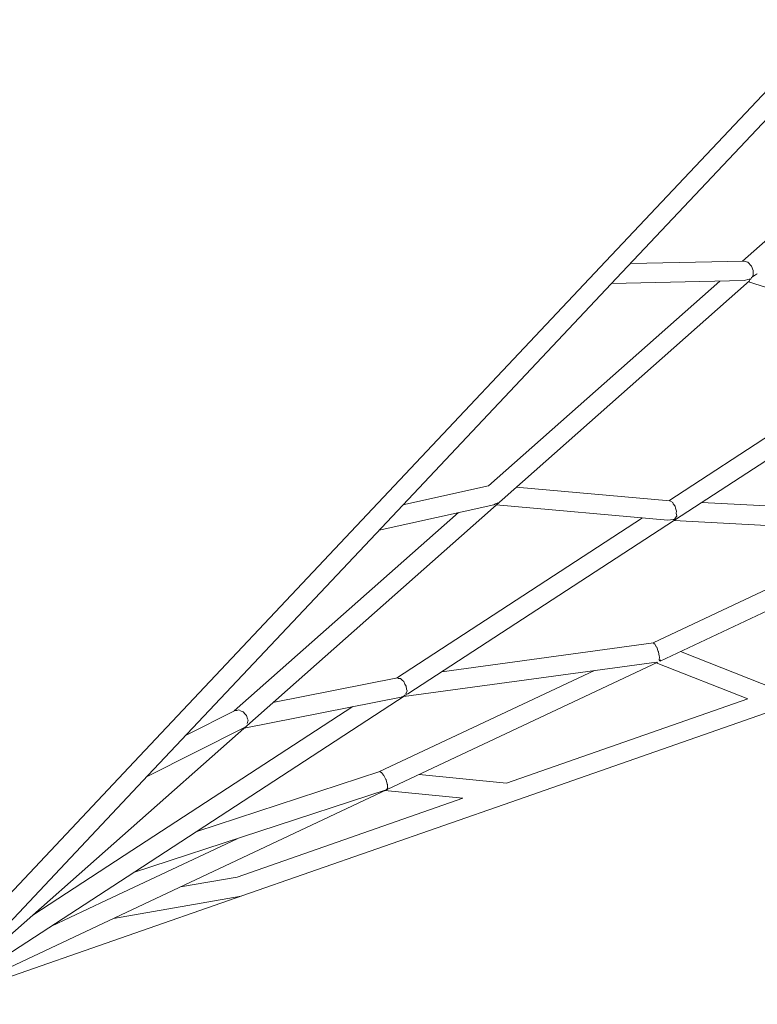
# Model space of a CAD drawing. Units: millimetres. Extents: x 280.6 to 354.1, y 154.3 to 235.3.
# Drawn here: x 312.6 to 315.6, y 173.8 to 177.9 of the extents above; entities that cross this region are included whole.
import ezdxf

# ---------------------------------------------------------------- set-up
doc = ezdxf.new("R2010")
doc.units = ezdxf.units.MM
doc.header["$MEASUREMENT"] = 0
doc.layers.add('Ebene 1', color=7, linetype='Continuous', lineweight=0)

# ---------------------------------------------------------------- blocks, each defined once
blk = doc.blocks.new('Block_1')
at = {"layer": 'Ebene 1', "color": 250, "lineweight": 9}
for p, q in [((315.9119, 177.8634), (314.9526, 176.8449)), ((315.0193, 176.799), (315.9659, 177.804)), ((316.5025, 177.7242), (315.5374, 176.8697)), ((315.5448, 176.8699), (315.0763, 176.8596)), ((315.5453, 176.8696), (315.5448, 176.8699)), ((315.5603, 176.8649), (315.5453, 176.8696)), ((315.561, 176.8639), (315.5603, 176.8649)), ((315.574, 176.8505), (315.561, 176.8639)), ((314.9526, 176.8449), (313.9934, 175.8265)), ((315.5743, 176.849), (315.574, 176.8505)), ((315.582, 176.8307), (315.5743, 176.849)), ((315.5958, 176.8162), (315.5784, 176.8052)), ((315.5817, 176.8289), (315.582, 176.8307)), ((315.5824, 176.8107), (315.5817, 176.8289)), ((315.5987, 176.8172), (315.5958, 176.8162)), ((314.0516, 175.7717), (315.0193, 176.799)), ((315.4447, 176.7877), (314.492, 175.9442)), ((314.5485, 175.8874), (315.5669, 176.789)), ((314.9994, 176.7779), (315.5443, 176.7899)), ((315.5443, 176.7899), (315.5656, 176.795)), ((315.5623, 176.785), (316.3294, 176.5367)), ((315.5656, 176.795), (315.57, 176.7954)), ((315.57, 176.7954), (315.5666, 176.7892)), ((315.5666, 176.7892), (315.5669, 176.789)), ((315.57, 176.7954), (315.5718, 176.7958)), ((315.5718, 176.7958), (315.5746, 176.802)), ((315.5746, 176.802), (315.5784, 176.8052)), ((315.5784, 176.8052), (315.5785, 176.8065)), ((315.5785, 176.8065), (315.5824, 176.8107)), ((316.2679, 176.5566), (315.2347, 175.8833)), ((315.2859, 175.8212), (316.3699, 176.5275)), ((314.492, 175.9442), (314.1407, 175.8663)), ((315.2394, 175.8829), (314.6068, 175.9391)), ((313.4982, 174.9575), (314.5485, 175.8874)), ((314.0432, 175.7627), (314.5141, 175.8672)), ((314.5141, 175.8672), (314.522, 175.8711)), ((314.522, 175.8711), (314.5306, 175.8747)), ((314.5244, 175.8661), (315.2305, 175.8033)), ((315.2411, 175.8811), (315.2394, 175.8829)), ((315.2505, 175.8765), (315.2411, 175.8811)), ((315.2528, 175.8712), (315.2505, 175.8765)), ((315.2606, 175.8609), (315.2528, 175.8712)), ((315.2617, 175.8532), (315.2606, 175.8609)), ((315.2669, 175.8403), (315.2617, 175.8532)), ((316.2968, 175.8281), (315.3698, 175.8758)), ((313.9934, 175.8265), (313.0341, 174.8081)), ((314.3685, 175.8349), (313.446, 175.0182)), ((315.1262, 175.8126), (314.1145, 175.1534)), ((314.1611, 175.0883), (315.2859, 175.8212)), ((315.2305, 175.8033), (315.253, 175.8061)), ((315.253, 175.8061), (315.2567, 175.8056)), ((315.2595, 175.8061), (315.2567, 175.8056)), ((315.257, 175.8056), (315.2596, 175.804)), ((315.2581, 175.8069), (315.262, 175.8104)), ((315.2597, 175.8063), (315.2581, 175.8069)), ((315.2589, 175.81), (315.2679, 175.8201)), ((315.262, 175.8104), (315.2589, 175.81)), ((315.2597, 175.8063), (315.2595, 175.8061)), ((315.2654, 175.8317), (315.2669, 175.8403)), ((315.2679, 175.8201), (315.2654, 175.8317)), ((313.0923, 174.7532), (314.0516, 175.7717)), ((315.2558, 175.8016), (316.2884, 175.7485)), ((316.1421, 175.756), (315.1699, 175.2982)), ((315.1985, 175.2232), (316.3091, 175.7462)), ((315.1713, 175.2984), (314.301, 175.1794)), ((315.1747, 175.2946), (315.1713, 175.2984)), ((315.1774, 175.2938), (315.1747, 175.2946)), ((315.1829, 175.2822), (315.1774, 175.2938)), ((315.1851, 175.2801), (315.1829, 175.2822)), ((315.1902, 175.2635), (315.1851, 175.2801)), ((315.1921, 175.2609), (315.1902, 175.2635)), ((315.1948, 175.2436), (315.1921, 175.2609)), ((315.1966, 175.2413), (315.1948, 175.2436)), ((315.1952, 175.2276), (315.1966, 175.2413)), ((315.6748, 175.108), (315.2823, 175.2627)), ((314.0779, 174.6956), (315.1892, 175.2189)), ((314.1441, 175.0772), (315.1835, 175.2193)), ((315.1829, 175.2159), (315.5591, 175.0676)), ((315.1944, 175.2239), (315.1968, 175.2249)), ((315.2015, 175.2274), (315.1952, 175.2276)), ((315.2012, 175.2271), (315.1968, 175.2249)), ((315.2015, 175.2274), (315.2014, 175.2272)), ((314.1183, 175.1541), (313.6056, 175.0527)), ((314.9283, 175.1844), (314.0447, 174.7683)), ((314.1227, 175.1524), (314.1183, 175.1541)), ((314.131, 175.1512), (314.1227, 175.1524)), ((314.1371, 175.1442), (314.131, 175.1512)), ((314.1441, 175.1389), (314.1371, 175.1442)), ((314.1487, 175.1279), (314.1441, 175.1389)), ((314.1536, 175.1204), (314.1487, 175.1279)), ((314.1545, 175.1079), (314.1536, 175.1204)), ((313.0366, 174.3555), (314.1502, 175.0812)), ((313.487, 174.9476), (314.1328, 175.0755)), ((314.1328, 175.0755), (314.1457, 175.081)), ((314.1457, 175.081), (314.1482, 175.0826)), ((314.1457, 175.081), (314.1502, 175.0812)), ((314.1497, 175.0834), (314.1482, 175.0826)), ((314.1498, 175.0835), (314.1497, 175.0834)), ((314.1498, 175.0835), (314.1541, 175.0851)), ((314.1524, 175.089), (314.1572, 175.1007)), ((314.155, 175.0869), (314.1524, 175.089)), ((314.1541, 175.0851), (314.155, 175.0869)), ((314.1572, 175.1007), (314.1545, 175.1079)), ((314.1611, 175.0883), (314.155, 175.0869)), ((313.9347, 175.0362), (312.9929, 174.4226)), ((315.5591, 175.0676), (314.566, 174.7213)), ((313.4496, 175.02), (313.248, 174.9185)), ((313.4568, 175.0206), (313.4496, 175.02)), ((313.4658, 175.0222), (313.4568, 175.0206)), ((313.4754, 175.0175), (313.4658, 175.0222)), ((313.4833, 175.0145), (313.4754, 175.0175)), ((313.4912, 175.0047), (313.4833, 175.0145)), ((313.4969, 174.999), (313.4912, 175.0047)), ((313.5004, 174.9862), (313.4969, 174.999)), ((314.5841, 174.6428), (315.6871, 175.0276)), ((312.2117, 173.8186), (313.4982, 174.9575)), ((313.5001, 174.9664), (313.5032, 174.9798)), ((313.5032, 174.9798), (313.5004, 174.9862)), ((313.0875, 174.7481), (313.4856, 174.9486)), ((313.0341, 174.8081), (312.1561, 173.8759)), ((312.2143, 173.8211), (313.0923, 174.7532)), ((314.0455, 174.7686), (313.2919, 174.5219)), ((314.0511, 174.7654), (314.0455, 174.7686)), ((314.0527, 174.7653), (314.0511, 174.7654)), ((314.0609, 174.7539), (314.0527, 174.7653)), ((314.0621, 174.753), (314.0609, 174.7539)), ((314.0699, 174.736), (314.0621, 174.753)), ((314.566, 174.7213), (314.2077, 174.7567)), ((314.0709, 174.7349), (314.0699, 174.736)), ((314.076, 174.7168), (314.0709, 174.7349)), ((314.0768, 174.7157), (314.076, 174.7168)), ((314.0774, 174.7012), (314.0768, 174.7157)), ((312.9546, 174.1666), (314.0751, 174.6942)), ((313.0322, 174.3527), (314.0719, 174.6931)), ((314.0665, 174.6902), (314.3864, 174.6586)), ((314.0733, 174.6941), (314.0719, 174.6931)), ((314.0724, 174.6943), (314.0747, 174.6957)), ((314.0751, 174.6948), (314.0724, 174.6943)), ((314.0733, 174.6941), (314.0724, 174.6943)), ((314.0733, 174.6941), (314.0751, 174.6942)), ((314.0747, 174.6957), (314.0788, 174.701)), ((314.0776, 174.6969), (314.0747, 174.6957)), ((314.0776, 174.6969), (314.0751, 174.6948)), ((314.0788, 174.701), (314.0774, 174.7012)), ((314.0779, 174.6956), (314.0776, 174.6969)), ((314.3864, 174.6586), (313.4577, 174.3347)), ((313.481, 174.2581), (314.5841, 174.6428)), ((313.458, 174.4921), (312.9205, 174.239)), ((312.9929, 174.4226), (312.618, 174.1783)), ((312.207, 173.815), (313.0366, 174.3555)), ((313.4577, 174.3347), (313.2247, 174.2938)), ((312.1984, 173.8107), (313.481, 174.2581)), ((312.9205, 174.239), (312.6941, 174.1324)), ((312.9497, 174.1643), (313.4747, 174.2565)), ((312.2022, 173.8123), (312.9546, 174.1666))]:
    blk.add_line(p, q, dxfattribs=at)

msp = doc.modelspace()

# ---------------------------------------------------------------- block references
at = {"layer": 'Ebene 1'}
msp.add_blockref('Block_1', (0, 0), dxfattribs=at)

doc.saveas('drawing.dxf')
